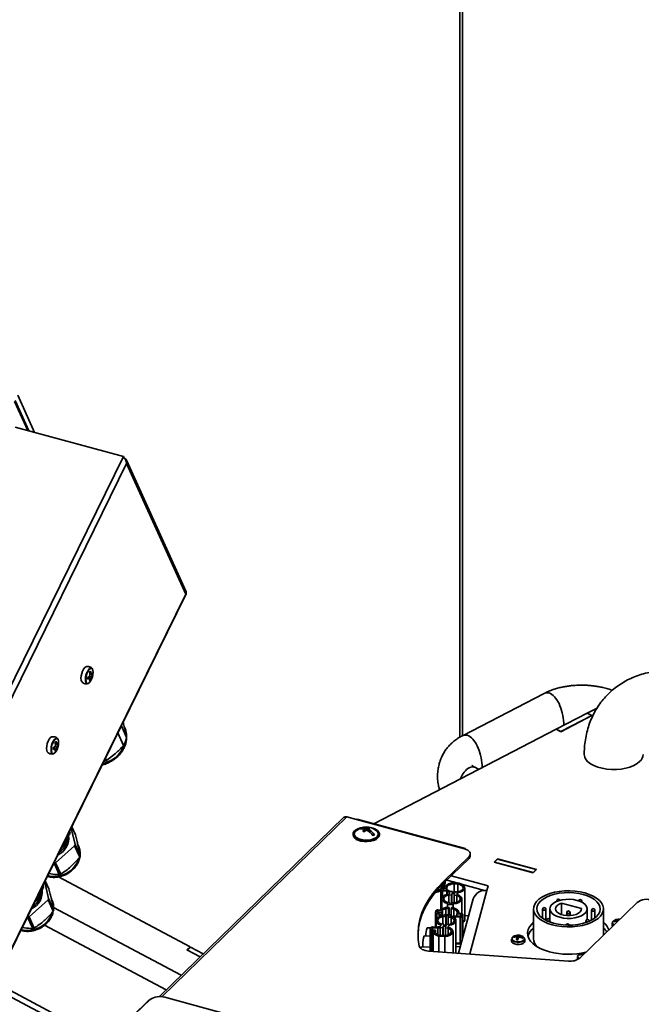
# Model space of a CAD drawing. Units: millimetres. Extents: x 100 to 25096, y 0 to 8300.
# Drawn here: x 21985 to 22269, y 5571 to 6021 of the extents above; entities that cross this region are included whole.
import ezdxf

# ---------------------------------------------------------------- set-up
doc = ezdxf.new("R2010")
doc.units = ezdxf.units.MM
doc.header["$LTSCALE"] = 20
doc.layers.add('KONTUR', color=7, linetype='Continuous', lineweight=35)

msp = doc.modelspace()

# ---------------------------------------------------------------- linework, layer by layer
at = {"layer": 'KONTUR', "color": 7, "linetype": 'Continuous', "lineweight": 35}
for p, q in [((22185.91, 6337.62), (22185.91, 5692.78)), ((22187, 6336.69), (22187, 5693.38)), ((21988.24, 5832.98), (21982.21, 5846.27)), ((21982.41, 5846.68), (21988.68, 5832.86)), ((21983.63, 5849.15), (21991.34, 5832.14)), ((22031.95, 5821.1), (21982.52, 5834.54)), ((21949.1, 5652.37), (22031.95, 5821.1)), ((22060.65, 5759.27), (22033.34, 5819.5)), ((21952.22, 5652.51), (22033.42, 5817.87)), ((22033.42, 5817.87), (22060.46, 5758.23)), ((21979.05, 5591.98), (22060.73, 5758.3)), ((22060.46, 5758.23), (21979.26, 5592.87)), ((22016.61, 5719.69), (22015.86, 5720.23)), ((22017.31, 5720.38), (22016.34, 5720.7)), ((22017.31, 5721.66), (22016.6, 5721.61)), ((22017.9, 5721.46), (22017.32, 5721.64)), ((22016.97, 5718.84), (22016.58, 5718.99)), ((22224.38, 5712.78), (22187.03, 5693.41)), ((22248.61, 5706.07), (22244.13, 5703.75)), ((22229.97, 5696.4), (22244.06, 5703.71)), ((22246.26, 5702.66), (22232.03, 5695.28)), ((22232.1, 5695.31), (22246.19, 5702.62)), ((22246.19, 5702.62), (22244.06, 5703.71)), ((22244.13, 5703.75), (22246.26, 5702.66)), ((22244.13, 5703.67), (22244.13, 5703.75)), ((22033.42, 5692.68), (22031.06, 5697.89)), ((22032.06, 5689.02), (22029.49, 5694.69)), ((22033.42, 5692.68), (22032.56, 5696.66)), ((22229.9, 5696.37), (22146.57, 5653.17)), ((22232.03, 5695.28), (22229.9, 5696.37)), ((22232.1, 5695.31), (22229.97, 5696.4)), ((22229.97, 5696.33), (22229.97, 5696.4)), ((22000.85, 5687.6), (22000.09, 5688.13)), ((22001.54, 5688.28), (22000.58, 5688.6)), ((22001.54, 5689.56), (22000.84, 5689.51)), ((22002.14, 5689.36), (22001.56, 5689.54)), ((22001.21, 5686.74), (22000.82, 5686.89)), ((22024.3, 5682.13), (22028.32, 5685.28)), ((22024.3, 5682.13), (22023.83, 5683.17)), ((22194.56, 5678.05), (22192.96, 5678.86)), ((22134.22, 5656.32), (22049.59, 5574.07)), ((22138.64, 5655.12), (22134.22, 5656.32)), ((22132.69, 5656.02), (22048.42, 5574.12)), ((22187.97, 5641.65), (22138.64, 5655.12)), ((22188.29, 5641.78), (22138.96, 5655.25)), ((22006.16, 5647.18), (22007.33, 5648.22)), ((22007.33, 5648.22), (22007.01, 5648.92)), ((22007.56, 5648.82), (22007.27, 5649.45)), ((22007.56, 5648.82), (22007.37, 5649.64)), ((22008.14, 5651.22), (22009.89, 5643.68)), ((22010.03, 5648.07), (22008.38, 5651.7)), ((22137.05, 5648.52), (22137.05, 5648.09)), ((22139.84, 5650.76), (22139.84, 5650.95)), ((22142.34, 5649.59), (22142.34, 5650.59)), ((22142.97, 5650.14), (22142.97, 5650.99)), ((22143.75, 5649.93), (22143.75, 5650.67)), ((22143.9, 5650.75), (22143.9, 5651.37)), ((22145.88, 5648.11), (22146.51, 5647.85)), ((22149.05, 5648.09), (22149.05, 5648.52)), ((22009.66, 5643.07), (22000.97, 5635.34)), ((22012.03, 5637.86), (22009.66, 5643.07)), ((22012.25, 5638.46), (22009.89, 5643.68)), ((22190.63, 5638.52), (22190.63, 5639.38)), ((22000.28, 5635.14), (22000.25, 5635.14)), ((22002.65, 5629.92), (22000.28, 5635.14)), ((22003.33, 5630.13), (22000.97, 5635.34)), ((22190.05, 5638.17), (22178.34, 5626.8)), ((22178.34, 5625.94), (22190.05, 5637.32)), ((22190.05, 5637.32), (22190.05, 5638.17)), ((22201.54, 5635.63), (22203.04, 5637.08)), ((22219.39, 5630.76), (22201.54, 5635.63)), ((22203.08, 5637.01), (22201.68, 5635.65)), ((22201.68, 5635.65), (22201.68, 5635.59)), ((22219.35, 5630.83), (22201.68, 5635.65)), ((22203.04, 5637.08), (22220.89, 5632.21)), ((22203.04, 5636.97), (22203.04, 5637.08)), ((22220.76, 5632.19), (22203.08, 5637.01)), ((22181.89, 5629.39), (22198.8, 5624.78)), ((22220.76, 5632.19), (22219.35, 5630.83)), ((22219.35, 5630.77), (22219.35, 5630.83)), ((22220.89, 5632.21), (22219.39, 5630.76)), ((22220.76, 5632.08), (22220.76, 5632.19)), ((21995.43, 5624.13), (21995.15, 5624.76)), ((21995.43, 5624.13), (21995.24, 5624.95)), ((21996.02, 5626.52), (21997.76, 5618.99)), ((21997.9, 5623.37), (21996.26, 5627.01)), ((22062.45, 5596.84), (22002.27, 5628.83)), ((22178.34, 5625.94), (22178.34, 5626.8)), ((22178.54, 5625.78), (22178.53, 5626.12)), ((22179.15, 5626.37), (22179.14, 5626.71)), ((22179.83, 5627.38), (22185.08, 5625.95)), ((22182.84, 5626.11), (22185.48, 5625.92)), ((22184.91, 5625.6), (22183.21, 5625.72)), ((22183.21, 5621.46), (22183.21, 5625.72)), ((22184.91, 5625.6), (22184.91, 5622.01)), ((22186.62, 5625.53), (22197.17, 5622.65)), ((22198.8, 5624.78), (22198.23, 5622.65)), ((21994.03, 5622.49), (21995.21, 5623.53)), ((21995.21, 5623.53), (21994.89, 5624.23)), ((22177.17, 5622.95), (22177.41, 5623.82)), ((22177.17, 5622.9), (22177.17, 5613.92)), ((22179.89, 5622.34), (22177.85, 5622.49)), ((22177.85, 5622.49), (22177.85, 5619.49)), ((22178.2, 5623.77), (22177.97, 5622.9)), ((22180.45, 5622.72), (22177.97, 5622.9)), ((22179.82, 5623.65), (22178.2, 5623.77)), ((22178.2, 5623.77), (22178.2, 5622.88)), ((22178.31, 5624.17), (22178.76, 5624.14)), ((22179.82, 5623.65), (22179.82, 5622.76)), ((22179.89, 5620.84), (22179.89, 5622.34)), ((22180.07, 5620.89), (22180.07, 5622.29)), ((22182.07, 5620.52), (22180.81, 5620.61)), ((22180.81, 5617.23), (22180.81, 5620.61)), ((22181.25, 5621.78), (22181.06, 5621.09)), ((22181.26, 5622.27), (22182.52, 5622.18)), ((22182.25, 5621.19), (22182.07, 5620.52)), ((22182.07, 5616.47), (22182.07, 5620.52)), ((22183.44, 5621.1), (22182.25, 5621.19)), ((22182.25, 5616.7), (22182.25, 5621.19)), ((22182.52, 5622.18), (22182.34, 5621.52)), ((22182.34, 5621.52), (22183.53, 5621.43)), ((22182.52, 5622.18), (22182.52, 5621.51)), ((22183.26, 5620.44), (22183.44, 5621.1)), ((22184.52, 5620.35), (22183.26, 5620.44)), ((22183.26, 5620.44), (22183.26, 5617.06)), ((22183.53, 5621.43), (22183.71, 5622.1)), ((22183.71, 5622.1), (22184.96, 5622.01)), ((22184.52, 5620.35), (22184.52, 5617.3)), ((22184.53, 5620.84), (22184.71, 5621.53)), ((22184.71, 5621.53), (22184.71, 5620.78)), ((22188.11, 5609.23), (22188.11, 5623.8)), ((22198.23, 5622.65), (22190.38, 5593.61)), ((21997.54, 5618.38), (21988.84, 5610.65)), ((21999.9, 5613.17), (21997.54, 5618.38)), ((22000.13, 5613.77), (21997.76, 5618.99)), ((22177.67, 5618.82), (22177.67, 5614.23)), ((22179.91, 5617.3), (22181.17, 5617.21)), ((22180.37, 5616.68), (22180.26, 5616.26)), ((22182.74, 5616.08), (22180.26, 5616.26)), ((22180.26, 5616.26), (22180.26, 5614.97)), ((22181.17, 5617.21), (22180.99, 5616.54)), ((22180.99, 5616.54), (22182.18, 5616.46)), ((22181.17, 5617.21), (22181.17, 5616.53)), ((22182.18, 5616.46), (22182.36, 5617.12)), ((22182.36, 5617.12), (22183.62, 5617.03)), ((22182.74, 5616.08), (22182.85, 5616.5)), ((22182.74, 5614.8), (22182.74, 5616.08)), ((22182.85, 5616.5), (22182.85, 5614.67)), ((22191.95, 5618.77), (22185.25, 5593.98)), ((22186.77, 5612.12), (22186.77, 5618.82)), ((22230.19, 5617.96), (22230.19, 5617.65)), ((22232.34, 5616.86), (22241.52, 5614.35)), ((22232.34, 5616.86), (22232.34, 5611.62)), ((22240.7, 5591.71), (22266.92, 5617.19)), ((22241.66, 5617.27), (22241.66, 5617.76)), ((22058.43, 5583.85), (22000.02, 5614.9)), ((22174.71, 5612.56), (22174.95, 5613.43)), ((22174.71, 5612.51), (22174.71, 5605.87)), ((22176.44, 5612.02), (22175.39, 5612.1)), ((22175.39, 5612.1), (22175.39, 5609.86)), ((22175.74, 5613.37), (22175.51, 5612.51)), ((22175.51, 5612.51), (22177.49, 5612.36)), ((22177.72, 5613.23), (22175.74, 5613.37)), ((22175.74, 5613.37), (22175.74, 5612.49)), ((22175.85, 5613.78), (22176.9, 5613.71)), ((22176.44, 5612.02), (22176.44, 5610.6)), ((22177.49, 5612.36), (22177.36, 5611.89)), ((22177.49, 5612.36), (22177.49, 5611.73)), ((22177.85, 5613.71), (22177.72, 5613.23)), ((22177.72, 5611.52), (22177.72, 5613.23)), ((22177.85, 5613.71), (22177.85, 5611.42)), ((22178.89, 5611.2), (22179.01, 5611.62)), ((22181.48, 5611.44), (22179.01, 5611.62)), ((22179.56, 5611.24), (22179.38, 5610.58)), ((22180.73, 5614.26), (22179.47, 5614.35)), ((22179.47, 5614.35), (22179.47, 5611.58)), ((22180.75, 5611.15), (22179.56, 5611.24)), ((22179.56, 5606.76), (22179.56, 5611.24)), ((22180.24, 5614.88), (22180.26, 5614.97)), ((22180.26, 5614.97), (22180.9, 5614.93)), ((22180.9, 5614.93), (22180.73, 5614.26)), ((22180.73, 5614.26), (22180.73, 5611.49)), ((22180.9, 5614.93), (22180.9, 5611.48)), ((22181.48, 5611.44), (22181.37, 5611.02)), ((22181.48, 5611.44), (22181.48, 5610.99)), ((22181.91, 5614.18), (22182.09, 5614.84)), ((22183.17, 5614.09), (22181.91, 5614.18)), ((22181.91, 5610.87), (22181.91, 5614.18)), ((22182.09, 5614.84), (22182.74, 5614.8)), ((22182.74, 5614.8), (22182.71, 5614.71)), ((22183.17, 5614.09), (22183.17, 5611.04)), ((22186.41, 5611.75), (22184.39, 5611.9)), ((22184.39, 5611.01), (22184.39, 5611.9)), ((22185.41, 5612.39), (22185.41, 5612.36)), ((22185.42, 5612.33), (22185.42, 5612.56)), ((22185.67, 5612.22), (22186.52, 5612.16)), ((22186.17, 5610.88), (22186.41, 5611.75)), ((22187.2, 5611.69), (22186.97, 5610.83)), ((22187.2, 5601.18), (22187.2, 5611.69)), ((22187.21, 5601.21), (22187.21, 5611.75)), ((22219.52, 5614.24), (22219.52, 5600.52)), ((22223.67, 5614.06), (22223.67, 5609.94)), ((22225.14, 5613.96), (22225.17, 5614.06)), ((22225.17, 5609.01), (22225.17, 5614.06)), ((22227.02, 5614.24), (22227.02, 5608.19)), ((22234.77, 5612.52), (22234.77, 5611.17)), ((22236.27, 5611.17), (22236.27, 5612.52)), ((22241.52, 5614.35), (22241.52, 5614.13)), ((22244.02, 5609.38), (22244.02, 5614.24)), ((22246.07, 5613.62), (22246.07, 5609.12)), ((22247.57, 5610.09), (22247.57, 5613.62)), ((22251.52, 5602.23), (22251.52, 5614.24)), ((21988.16, 5610.45), (21988.13, 5610.45)), ((21990.52, 5605.23), (21988.16, 5610.45)), ((21991.21, 5605.44), (21988.84, 5610.65)), ((22051.56, 5577.17), (21995.89, 5606.75)), ((22174.98, 5608.88), (22174.98, 5605.85)), ((22177.03, 5606.17), (22177.22, 5606.86)), ((22177.23, 5607.35), (22178.49, 5607.26)), ((22179.38, 5610.58), (22178.12, 5610.67)), ((22178.12, 5607.29), (22178.12, 5610.67)), ((22178.49, 5607.26), (22178.31, 5606.6)), ((22178.49, 5607.26), (22178.49, 5606.58)), ((22179.38, 5606.52), (22179.38, 5610.58)), ((22179.5, 5606.51), (22179.67, 5607.18)), ((22179.67, 5607.18), (22180.93, 5607.09)), ((22180.57, 5610.49), (22180.75, 5611.15)), ((22181.83, 5610.4), (22180.57, 5610.49)), ((22180.57, 5610.49), (22180.57, 5607.11)), ((22181.83, 5610.4), (22181.83, 5607.35)), ((22182.18, 5610.78), (22182.28, 5610.77)), ((22183.3, 5611.09), (22186.17, 5610.88)), ((22183.43, 5610.62), (22183.43, 5610.08)), ((22186.06, 5610.48), (22183.64, 5610.65)), ((22183.64, 5610.65), (22183.64, 5609.88)), ((22184.08, 5594.3), (22184.08, 5608.88)), ((22186.06, 5610.48), (22186.06, 5598.48)), ((22186.97, 5610.83), (22186.97, 5600.31)), ((22189.86, 5611.04), (22188.11, 5611.16)), ((22225.51, 5609.01), (22225.51, 5608.84)), ((22227.01, 5608.19), (22227.01, 5609.01)), ((22243.48, 5608.66), (22243.48, 5608)), ((22244.96, 5608.57), (22244.98, 5608.66)), ((22244.98, 5608.58), (22244.98, 5608.66)), ((22255.5, 5607.7), (22255.5, 5606.73)), ((22256.36, 5608.3), (22256.34, 5608.57)), ((22258.15, 5608.67), (22258.15, 5608.7)), ((22258.21, 5608.73), (22258.18, 5609.05)), ((22258.39, 5608.9), (22258.34, 5609.49)), ((22036.19, 5547.17), (21930.72, 5603.23)), ((22172.47, 5605.54), (22170.88, 5605.6)), ((22172.25, 5604.74), (22172.49, 5605.61)), ((22172.25, 5604.69), (22172.25, 5594.91)), ((22173.39, 5604.25), (22172.93, 5604.28)), ((22172.93, 5604.28), (22172.93, 5594.86)), ((22173.28, 5605.55), (22173.05, 5604.69)), ((22173.05, 5604.69), (22174.67, 5604.57)), ((22173.28, 5605.55), (22175.76, 5605.38)), ((22173.28, 5605.55), (22173.28, 5604.67)), ((22175.42, 5605.82), (22173.39, 5605.96)), ((22173.39, 5604.25), (22173.39, 5594.83)), ((22173.63, 5603.9), (22173.63, 5594.81)), ((22174.67, 5603.23), (22174.67, 5604.57)), ((22175.76, 5602.43), (22175.76, 5605.38)), ((22178.04, 5605.6), (22176.78, 5605.69)), ((22176.78, 5602.11), (22176.78, 5605.69)), ((22178.22, 5606.27), (22178.04, 5605.6)), ((22178.04, 5602.01), (22178.04, 5605.6)), ((22179.41, 5606.18), (22178.22, 5606.27)), ((22178.22, 5602), (22178.22, 5606.27)), ((22178.31, 5606.6), (22179.5, 5606.51)), ((22179.23, 5605.52), (22179.41, 5606.18)), ((22180.49, 5605.43), (22179.23, 5605.52)), ((22179.23, 5605.52), (22179.23, 5602.05)), ((22180.49, 5605.43), (22180.49, 5602.38)), ((22180.68, 5606.61), (22180.5, 5605.92)), ((22180.68, 5606.61), (22180.68, 5605.86)), ((22182.73, 5594.16), (22182.73, 5603.9)), ((22187.47, 5602.17), (22187.21, 5602.19)), ((22212.82, 5601.38), (22212.76, 5602.21)), ((21928.05, 5601.86), (22036.19, 5544.39)), ((22172.25, 5601.81), (22169.53, 5601.92)), ((22176.26, 5601.78), (22176.26, 5594.62)), ((22178.91, 5601.59), (22176.26, 5601.78)), ((22176.83, 5602.1), (22178.53, 5601.98)), ((22178.91, 5594.43), (22178.91, 5601.59)), ((22184.08, 5598.62), (22186.06, 5598.48)), ((22186.36, 5598.09), (22184.08, 5598.25)), ((22209.54, 5600.43), (22209.54, 5599.46)), ((22210.49, 5601.25), (22210.48, 5601.48)), ((22212.33, 5599.96), (22212.13, 5601.47)), ((22212.4, 5600.23), (22212.29, 5601.81)), ((22212.31, 5600.11), (22212.37, 5600.1)), ((22212.91, 5601.36), (22212.95, 5601.73)), ((22215.54, 5599.46), (22215.54, 5600.43)), ((22062.45, 5596.84), (22061.05, 5595.48)), ((22061.05, 5595.48), (22067.09, 5592.27)), ((22061.24, 5595.38), (22062.64, 5596.74)), ((22061.24, 5595.38), (22067.09, 5592.27)), ((22062.33, 5596.44), (22062.45, 5596.84)), ((22062.64, 5596.74), (22068.5, 5593.63)), ((22172.25, 5596.78), (22168.19, 5596.94)), ((22171.54, 5594.96), (22235.6, 5590.37)), ((22186.02, 5596.83), (22184.08, 5596.97)), ((22240.63, 5593.18), (22240.61, 5593.39)), ((22242.17, 5593.14), (22242.15, 5593.29)), ((22242.39, 5593.35), (22242.38, 5593.62)), ((22243.04, 5593.98), (22243.03, 5594)), ((22239.58, 5592.23), (22239.58, 5591.26)), ((22239.58, 5591.26), (22239.63, 5591)), ((22036.45, 5565.5), (22043.24, 5572.1)), ((22044.18, 5572.76), (22037.39, 5566.16)), ((22043.45, 5572.04), (22043.24, 5572.1)), ((22471.68, 5458.99), (22050.94, 5573.83))]:
    msp.add_line(p, q, dxfattribs=at)
at = {"layer": 'KONTUR', "color": 7, "linetype": 'Continuous', "lineweight": 35, "flags": 128}
for points in [[(22014.94, 5724.99), (22014.86, 5724.96), (22014.32, 5724.59), (22013.78, 5723.91), (22013.3, 5722.98), (22012.91, 5721.9), (22012.66, 5720.77), (22012.58, 5719.7), (22012.66, 5718.79), (22012.91, 5718.14), (22013.04, 5717.98)], [(22017.39, 5724.29), (22016.96, 5724.26), (22016.44, 5723.91), (22015.92, 5723.25), (22015.45, 5722.35), (22015.08, 5721.31), (22014.84, 5720.21), (22014.76, 5719.18)], [(22015.57, 5717.33), (22015.92, 5717.37), (22016.44, 5717.73), (22016.96, 5718.39), (22017.43, 5719.28), (22017.8, 5720.33), (22018.04, 5721.42), (22018.12, 5722.46), (22018.04, 5723.33), (22017.8, 5723.96), (22017.43, 5724.28), (22017.39, 5724.29)], [(22016.46, 5724.11), (22016.89, 5724.38), (22017.37, 5724.4), (22017.76, 5724.07), (22017.92, 5723.72)], [(22014.77, 5718.05), (22014.72, 5718.25), (22014.63, 5719.15)], [(22014.76, 5719.18), (22014.84, 5718.3), (22015.08, 5717.68), (22015.45, 5717.36), (22015.57, 5717.33)], [(22016.25, 5717.57), (22015.82, 5717.3), (22015.34, 5717.28), (22014.96, 5717.61), (22014.77, 5718.05)], [(21999.18, 5692.89), (21999.09, 5692.86), (21998.56, 5692.49), (21998.02, 5691.81), (21997.53, 5690.88), (21997.15, 5689.8), (21996.9, 5688.67), (21996.82, 5687.6), (21996.9, 5686.69), (21997.15, 5686.04), (21997.28, 5685.88)], [(22000.7, 5692.01), (22001.13, 5692.28), (22001.61, 5692.3), (22001.99, 5691.97), (22002.16, 5691.62)], [(22001.63, 5692.19), (22001.2, 5692.16), (22000.68, 5691.81), (22000.16, 5691.15), (21999.69, 5690.25), (21999.32, 5689.21), (21999.08, 5688.11), (21999, 5687.08)], [(21999.81, 5685.23), (22000.16, 5685.28), (22000.68, 5685.63), (22001.2, 5686.29), (22001.66, 5687.19), (22002.04, 5688.23), (22002.28, 5689.32), (22002.36, 5690.36), (22002.28, 5691.23), (22002.04, 5691.86), (22001.66, 5692.18), (22001.63, 5692.19)], [(21999.01, 5685.95), (21998.95, 5686.16), (21998.87, 5687.05)], [(21999, 5687.08), (21999.08, 5686.2), (21999.32, 5685.58), (21999.69, 5685.26), (21999.81, 5685.23)], [(22000.49, 5685.47), (22000.06, 5685.2), (21999.58, 5685.18), (21999.2, 5685.51), (21999.01, 5685.95)], [(22242.74, 5684.89), (22242.74, 5684.83), (22242.95, 5683.69), (22243.51, 5682.58), (22244.42, 5681.54), (22245.65, 5680.59), (22247.17, 5679.75), (22248.93, 5679.06), (22250.9, 5678.52), (22253, 5678.16), (22255.2, 5677.98), (22257.42, 5677.99), (22259.61, 5678.19), (22261.7, 5678.57), (22263.65, 5679.12), (22265.39, 5679.83), (22266.88, 5680.68), (22268.08, 5681.64)], [(22138.64, 5655.12), (22138.86, 5655.25), (22138.96, 5655.25)], [(22141.12, 5651.44), (22140.39, 5651.29), (22139.13, 5650.86), (22138.13, 5650.28), (22137.43, 5649.6), (22137.08, 5648.85), (22137.11, 5648.07), (22137.51, 5647.32), (22138.26, 5646.65), (22139.31, 5646.1)], [(22138.36, 5650), (22138, 5649.65), (22137.61, 5648.94), (22137.58, 5648.2), (22137.93, 5647.48), (22138.62, 5646.83), (22139.62, 5646.3)], [(22139.31, 5646.1), (22140.59, 5645.7), (22142.03, 5645.47), (22143.53, 5645.44), (22145.01, 5645.59), (22146.35, 5645.94), (22147.5, 5646.44), (22148.36, 5647.08), (22148.88, 5647.8), (22149.04, 5648.57), (22148.83, 5649.34), (22148.25, 5650.05), (22147.34, 5650.67), (22146.16, 5651.16), (22144.97, 5651.44)], [(22139.31, 5645.67), (22140.59, 5645.27), (22142.03, 5645.04), (22143.53, 5645.01), (22145.01, 5645.17), (22146.35, 5645.51), (22147.5, 5646.01), (22148.36, 5646.65), (22148.88, 5647.37), (22149.05, 5648.09)], [(22139.62, 5646.3), (22140.85, 5645.92), (22142.23, 5645.71), (22143.67, 5645.7), (22145.06, 5645.88), (22146.31, 5646.24), (22147.35, 5646.75), (22148.09, 5647.38), (22148.48, 5648.1), (22148.51, 5648.83), (22148.16, 5649.55), (22147.73, 5650)], [(22188.5, 5641.49), (22188.49, 5641.52), (22188.37, 5641.74), (22188.19, 5641.78), (22187.97, 5641.65)], [(22190.05, 5638.17), (22190.42, 5638.64), (22190.61, 5639.13), (22190.6, 5639.64), (22190.41, 5640.13), (22190.03, 5640.6), (22189.48, 5641.02), (22188.79, 5641.37), (22187.97, 5641.65)], [(22166.7, 5602.25), (22166.71, 5602.48), (22166.96, 5605.53), (22167.56, 5608.57), (22168.51, 5611.58), (22169.81, 5614.57), (22171.45, 5617.5), (22173.42, 5620.38), (22175.72, 5623.2), (22178.34, 5625.94)], [(22178.34, 5626.8), (22175.72, 5624.05), (22173.42, 5621.24), (22171.45, 5618.36), (22169.81, 5615.42), (22168.51, 5612.44), (22167.56, 5609.43), (22166.96, 5606.39), (22166.71, 5603.34), (22166.81, 5600.28), (22167.26, 5597.24)], [(22177.47, 5623.94), (22177.85, 5624.77), (22178, 5625.6)], [(22178.25, 5624.18), (22178.37, 5624.54), (22178.54, 5625.78)], [(22178.55, 5624.16), (22178.98, 5625.14), (22179.15, 5626.37)], [(22179.82, 5623.65), (22179.84, 5624.02), (22179.99, 5624.39), (22180.28, 5624.73), (22180.69, 5625.04), (22181.21, 5625.3), (22181.82, 5625.51), (22182.5, 5625.65), (22183.21, 5625.72)], [(22185.48, 5625.92), (22186.63, 5625.52), (22187.5, 5624.97), (22188, 5624.3), (22188.09, 5623.59), (22187.76, 5622.89), (22187.03, 5622.28), (22185.99, 5621.81), (22184.71, 5621.53)], [(22184.91, 5625.6), (22185.88, 5625.31), (22186.65, 5624.89), (22187.14, 5624.38), (22187.31, 5623.81), (22187.15, 5623.24), (22186.68, 5622.72), (22185.92, 5622.3), (22184.96, 5622.01)], [(22177.17, 5622.95), (22177.17, 5622.87), (22177.19, 5622.79), (22177.25, 5622.72), (22177.33, 5622.65), (22177.43, 5622.59), (22177.56, 5622.54), (22177.7, 5622.51), (22177.85, 5622.49)], [(22180.37, 5616.68), (22179.2, 5617.07), (22178.31, 5617.62), (22177.78, 5618.29), (22177.68, 5619.01), (22178, 5619.71), (22178.73, 5620.33), (22179.78, 5620.8), (22181.06, 5621.09)], [(22179.91, 5617.3), (22179.23, 5617.66), (22178.74, 5618.1), (22178.49, 5618.58), (22178.5, 5619.09), (22178.76, 5619.58), (22179.26, 5620.01), (22179.96, 5620.37), (22180.81, 5620.61)], [(22184.53, 5620.84), (22185.61, 5620.38), (22186.37, 5619.78), (22186.74, 5619.09), (22186.68, 5618.37), (22186.2, 5617.69), (22185.34, 5617.12), (22184.19, 5616.71), (22182.85, 5616.5)], [(22184.52, 5620.35), (22185.21, 5619.99), (22185.69, 5619.55), (22185.94, 5619.06), (22185.93, 5618.56), (22185.67, 5618.07), (22185.17, 5617.64), (22184.47, 5617.28), (22183.62, 5617.03)], [(22228.03, 5606.96), (22230.22, 5606.46), (22232.53, 5606.14), (22234.91, 5606), (22237.3, 5606.05), (22239.65, 5606.28), (22241.9, 5606.68), (22244.02, 5607.26), (22245.95, 5607.99), (22247.64, 5608.86), (22249.06, 5609.85), (22250.18, 5610.93), (22250.97, 5612.1), (22251.42, 5613.31), (22251.51, 5614.54), (22251.25, 5615.76), (22250.63, 5616.95), (22249.68, 5618.08), (22248.41, 5619.12), (22246.85, 5620.06), (22245.04, 5620.86), (22243.01, 5621.52), (22240.82, 5622.01), (22238.51, 5622.33), (22236.14, 5622.47), (22233.75, 5622.43), (22231.4, 5622.2), (22229.14, 5621.8), (22227.03, 5621.22), (22225.1, 5620.49), (22223.41, 5619.62), (22221.98, 5618.63), (22220.86, 5617.54), (22220.07, 5616.38), (22219.63, 5615.17), (22219.53, 5613.94), (22219.8, 5612.72), (22220.41, 5611.53), (22221.37, 5610.4), (22222.64, 5609.35), (22224.2, 5608.42), (22226.01, 5607.61), (22228.03, 5606.96)], [(22228.73, 5607.64), (22230.82, 5607.17), (22233.02, 5606.88), (22235.29, 5606.77), (22237.56, 5606.84), (22239.78, 5607.1), (22241.9, 5607.53), (22243.86, 5608.13), (22245.61, 5608.87), (22247.11, 5609.75), (22248.33, 5610.74), (22249.24, 5611.82), (22249.81, 5612.95), (22250.02, 5614.12), (22249.88, 5615.29), (22249.38, 5616.43), (22248.55, 5617.52), (22247.39, 5618.53), (22245.94, 5619.43), (22244.23, 5620.21), (22242.31, 5620.84), (22240.22, 5621.3), (22238.02, 5621.6), (22235.76, 5621.71), (22233.49, 5621.63), (22231.26, 5621.38), (22229.15, 5620.95), (22227.19, 5620.35), (22225.44, 5619.6), (22223.93, 5618.73), (22222.71, 5617.74), (22221.81, 5616.66), (22221.24, 5615.53), (22221.02, 5614.36), (22221.17, 5613.19), (22221.66, 5612.05), (22222.5, 5610.96), (22223.66, 5609.95), (22225.11, 5609.04), (22226.81, 5608.27), (22228.73, 5607.64)], [(22231.54, 5610.37), (22233.19, 5610.03), (22234.94, 5609.87), (22236.72, 5609.9), (22238.44, 5610.13), (22240.04, 5610.53), (22241.44, 5611.09), (22242.58, 5611.8), (22243.41, 5612.6), (22243.9, 5613.48), (22244.02, 5614.4), (22243.77, 5615.3), (22243.16, 5616.16), (22242.21, 5616.94), (22240.98, 5617.6), (22239.5, 5618.11), (22237.85, 5618.45), (22236.1, 5618.61), (22234.33, 5618.57), (22232.6, 5618.35), (22231.01, 5617.95), (22229.61, 5617.38), (22228.47, 5616.68), (22227.64, 5615.87), (22227.15, 5614.99), (22227.03, 5614.08), (22227.28, 5613.17), (22227.89, 5612.31), (22228.83, 5611.54), (22230.07, 5610.88), (22231.54, 5610.37)], [(22232.34, 5616.86), (22231.19, 5616.38), (22230.31, 5615.77), (22229.74, 5615.07), (22229.52, 5614.32), (22229.67, 5613.56), (22230.17, 5612.85), (22230.99, 5612.22), (22232.08, 5611.71), (22233.39, 5611.35), (22234.82, 5611.17), (22236.29, 5611.17), (22237.72, 5611.36), (22239.02, 5611.73), (22240.1, 5612.24), (22240.91, 5612.88), (22241.39, 5613.59), (22241.52, 5614.35)], [(22175.39, 5612.1), (22175.24, 5612.12), (22175.1, 5612.15), (22174.97, 5612.2), (22174.87, 5612.26), (22174.79, 5612.33), (22174.73, 5612.4), (22174.71, 5612.48), (22174.71, 5612.56)], [(22178.89, 5611.2), (22177.55, 5610.99), (22176.4, 5610.58), (22175.55, 5610.01), (22175.07, 5609.33), (22175.01, 5608.61), (22175.37, 5607.92), (22176.13, 5607.31), (22177.22, 5606.86)], [(22182.71, 5614.71), (22183.33, 5614.54), (22183.89, 5614.32), (22184.37, 5614.06), (22184.78, 5613.77), (22185.09, 5613.44), (22185.3, 5613.1), (22185.41, 5612.75), (22185.41, 5612.39)], [(22184.39, 5611.9), (22184.55, 5612.19), (22184.62, 5612.49), (22184.59, 5612.8), (22184.48, 5613.09), (22184.27, 5613.38), (22183.98, 5613.65), (22183.61, 5613.88), (22183.17, 5614.09)], [(22185.41, 5612.39), (22185.41, 5612.36), (22185.42, 5612.33), (22185.44, 5612.3), (22185.47, 5612.28), (22185.51, 5612.26), (22185.56, 5612.24), (22185.61, 5612.23), (22185.67, 5612.22)], [(22186.52, 5612.16), (22186.67, 5612.14), (22186.81, 5612.11), (22186.94, 5612.06), (22187.05, 5612), (22187.13, 5611.93), (22187.18, 5611.85), (22187.21, 5611.78), (22187.2, 5611.69)], [(22223.67, 5614.06), (22223.67, 5614.01), (22223.77, 5613.87), (22223.96, 5613.76), (22224.22, 5613.69), (22224.51, 5613.68), (22224.79, 5613.73), (22225.01, 5613.83), (22225.14, 5613.96)], [(22235.17, 5612.18), (22235.45, 5612.14), (22235.74, 5612.16), (22236, 5612.23), (22236.19, 5612.34), (22236.27, 5612.49), (22236.27, 5612.52)], [(22246.07, 5613.62), (22246.09, 5613.55), (22246.2, 5613.41), (22246.4, 5613.3), (22246.67, 5613.24), (22246.96, 5613.24), (22247.23, 5613.3), (22247.44, 5613.4), (22247.56, 5613.54), (22247.57, 5613.62)], [(22177.23, 5607.35), (22176.54, 5607.71), (22176.05, 5608.15), (22175.81, 5608.64), (22175.81, 5609.14), (22176.07, 5609.63), (22176.57, 5610.06), (22177.27, 5610.42), (22178.12, 5610.67)], [(22180.68, 5606.61), (22181.96, 5606.9), (22183.02, 5607.37), (22183.74, 5607.99), (22184.06, 5608.69), (22183.96, 5609.41), (22183.44, 5610.07), (22182.55, 5610.63), (22181.37, 5611.02)], [(22181.83, 5610.4), (22182.52, 5610.04), (22183, 5609.6), (22183.25, 5609.11), (22183.24, 5608.61), (22182.98, 5608.12), (22182.48, 5607.69), (22181.79, 5607.33), (22180.93, 5607.09)], [(22219.52, 5608.08), (22218.7, 5607.31), (22217.73, 5606.06), (22217.1, 5604.76), (22216.83, 5603.42), (22216.93, 5602.08), (22217.38, 5600.75), (22218.19, 5599.48), (22219.34, 5598.27), (22220.8, 5597.16), (22222.55, 5596.16), (22224.55, 5595.3), (22226.77, 5594.59)], [(22225.51, 5609.01), (22225.53, 5608.92), (22225.66, 5608.78), (22225.87, 5608.68), (22226.15, 5608.63), (22226.44, 5608.64), (22226.71, 5608.7), (22226.9, 5608.81), (22227, 5608.95), (22227.01, 5609.01)], [(22243.48, 5608.66), (22243.48, 5608.63), (22243.56, 5608.48), (22243.74, 5608.36), (22244, 5608.29), (22244.24, 5608.27)], [(22255.5, 5606.73), (22255.53, 5606.55), (22255.66, 5606.24)], [(22256.24, 5608.83), (22256.07, 5608.71), (22255.67, 5608.23), (22255.62, 5607.71), (22255.91, 5607.22), (22256.33, 5606.9)], [(22258.18, 5609.05), (22258.2, 5609.15), (22258.22, 5609.24), (22258.24, 5609.32), (22258.26, 5609.38), (22258.28, 5609.43), (22258.3, 5609.46), (22258.32, 5609.48), (22258.34, 5609.49)], [(22172.93, 5604.28), (22172.78, 5604.3), (22172.64, 5604.33), (22172.51, 5604.38), (22172.41, 5604.44), (22172.32, 5604.51), (22172.27, 5604.58), (22172.25, 5604.66), (22172.25, 5604.74)], [(22173.39, 5604.25), (22173.44, 5604.24), (22173.5, 5604.23), (22173.54, 5604.21), (22173.58, 5604.19), (22173.61, 5604.17), (22173.63, 5604.14), (22173.65, 5604.11), (22173.65, 5604.08)], [(22176.26, 5601.78), (22175.66, 5601.95), (22175.12, 5602.17), (22174.65, 5602.43), (22174.26, 5602.72), (22173.96, 5603.04), (22173.75, 5603.38), (22173.65, 5603.73), (22173.65, 5604.08)], [(22176.83, 5602.1), (22176.18, 5602.27), (22175.61, 5602.5), (22175.13, 5602.78), (22174.77, 5603.11), (22174.53, 5603.46), (22174.44, 5603.83), (22174.48, 5604.21), (22174.67, 5604.57)], [(22180.49, 5605.43), (22181.25, 5605.01), (22181.75, 5604.5), (22181.93, 5603.93), (22181.78, 5603.36), (22181.32, 5602.84), (22180.57, 5602.41), (22179.62, 5602.12), (22178.53, 5601.98)], [(22178.91, 5601.59), (22180.23, 5601.81), (22181.36, 5602.22), (22182.19, 5602.79), (22182.66, 5603.47), (22182.7, 5604.18), (22182.33, 5604.87), (22181.57, 5605.47), (22180.5, 5605.92)], [(22168.96, 5597.77), (22168.99, 5597.01), (22169, 5596.91)], [(22209.54, 5599.46), (22209.67, 5599.01), (22210.14, 5598.53), (22210.9, 5598.17), (22211.86, 5597.95), (22212.9, 5597.93), (22213.9, 5598.08), (22214.73, 5598.4), (22215.3, 5598.85), (22215.54, 5599.37), (22215.54, 5599.46)], [(22210.28, 5601.56), (22209.87, 5601.21), (22209.64, 5600.7), (22209.76, 5600.18), (22210.21, 5599.72), (22210.95, 5599.36), (22211.88, 5599.16)], [(22211.86, 5598.93), (22210.9, 5599.14), (22210.35, 5599.38)], [(22211.88, 5599.16), (22212.89, 5599.13), (22213.86, 5599.28), (22214.66, 5599.59), (22215.21, 5600.03), (22215.44, 5600.54), (22215.32, 5601.05), (22214.87, 5601.52), (22214.81, 5601.56)], [(22171.54, 5594.96), (22170.73, 5595.05), (22169.97, 5595.21), (22169.26, 5595.44), (22168.64, 5595.72), (22168.11, 5596.05), (22167.7, 5596.42), (22167.41, 5596.82), (22167.26, 5597.24)], [(22184.08, 5594.3), (22184.06, 5594.12), (22184.05, 5594.06)], [(22240.32, 5593.36), (22240.05, 5593.15), (22239.71, 5592.66), (22239.73, 5592.14), (22240.08, 5591.65), (22240.38, 5591.44)], [(22043.24, 5572.1), (22043.69, 5572.46), (22044.04, 5572.62)]]:
    msp.add_lwpolyline(points, dxfattribs=at)
at = {"layer": 'KONTUR', "color": 7, "linetype": 'Continuous', "lineweight": 35}
for centre, radius, start, end in [((22021.57, 5719.41), 6.94, 137.375, 182.0866), ((22023.95, 5693.28), 9.42, 1.7606, 24.2566), ((22020.89, 5695.27), 12.8, 330.7606, 348.2891), ((22005.81, 5687.31), 6.94, 137.375, 182.0866), ((22019.14, 5694.55), 14.37, 283.8152, 350.6462), ((22265.07, 5685.1), 4.58, 311.0369, 357.1195), ((22017.25, 5698.19), 17.54, 289.4574, 293.7354), ((22133.72, 5654.83), 1.57, 71.5152, 131.2075), ((21998.58, 5646.59), 8.4, 295.0275, 8.4598), ((21998.29, 5647.42), 8.4, 302.4363, 1.562), ((21997.94, 5648.27), 8.47, 312.0949, 353.7463), ((21997.11, 5652.38), 11.03, 337.8506, 341.1991), ((22139.97, 5648.55), 2.96, 189.069, 257.1405), ((22143.05, 5644.4), 7.3, 50.0943, 129.9057), ((22141.9, 5647.08), 4.39, 118.0521, 127.7414), ((22140.82, 5646.59), 4.28, 69.2242, 112.1044), ((22141.45, 5646.99), 4.28, 69.2242, 112.1044), ((22146.85, 5644.57), 7.52, 126.8389, 136.3685), ((22139.4, 5643.76), 6.33, 63.8706, 71.5335), ((22147.63, 5644.25), 7.52, 126.8389, 136.3685), ((22144.91, 5647.54), 3.96, 104.773, 119.3957), ((22138.96, 5642.08), 9.19, 37.4466, 63.0482), ((22145.69, 5647.22), 3.96, 104.773, 119.3957), ((22139.58, 5642.48), 9.19, 37.4466, 63.0482), ((22141.9, 5645.37), 6.33, 63.8706, 71.5335), ((22148.94, 5644.19), 4.39, 118.0521, 127.7414), ((21999.45, 5647.23), 11.03, 337.8506, 341.1991), ((22004.36, 5639.82), 7.75, 356.5735, 24.1801), ((22001.81, 5642.02), 11.03, 337.8506, 341.1991), ((22188.97, 5638.58), 1.66, 310.5008, 357.9673), ((22000.02, 5641.41), 12.4, 257.6841, 340.8691), ((21996.35, 5649.57), 14.96, 285.2516, 287.9851), ((21998.71, 5644.35), 14.96, 285.2516, 287.9851), ((22182.65, 5621.78), 4.34, 87.5679, 145.0508), ((21986.45, 5621.9), 8.4, 295.0275, 8.4598), ((21986.16, 5622.73), 8.4, 302.4363, 1.562), ((21985.81, 5623.58), 8.47, 312.0949, 353.7463), ((21984.99, 5627.69), 11.03, 337.8506, 341.1991), ((22174.75, 5625.85), 3.97, 267.8023, 307.4421), ((22174.72, 5625.7), 3.27, 276.1552, 325.5175), ((22178.12, 5623.33), 0.869, 77.3949, 145.1386), ((22178.83, 5624.48), 0.342, 258.609, 321.4686), ((22179.87, 5621.92), 0.427, 60.8126, 87.3711), ((22182.67, 5626.64), 5.07, 239.1752, 253.6809), ((22182.5, 5625.47), 3.43, 233.3383, 248.8715), ((22197.49, 5616.83), 5.87, 82.7476, 160.6623), ((21987.32, 5622.54), 11.03, 337.8506, 341.1991), ((21992.23, 5615.13), 7.75, 356.5735, 24.1801), ((22230.94, 5617.96), 0.75, 14.1547, 180), ((22230.47, 5617.98), 0.289, 183.8347, 245.0033), ((22240.91, 5617.76), 0.75, 360, 168.7928), ((22241.25, 5617.85), 0.416, 280.351, 347.7292), ((22271.38, 5610.9), 7.71, 72.6617, 125.3214), ((21987.9, 5616.72), 12.4, 257.6841, 340.8691), ((21989.69, 5617.33), 11.03, 337.8506, 341.1991), ((22175.66, 5612.93), 0.869, 77.3949, 145.1386), ((22178.64, 5613.21), 2.5, 208.3692, 243.3355), ((22180.36, 5609.22), 5.67, 91.2517, 127.626), ((22179.38, 5613.52), 2.59, 218.8394, 246.4387), ((22180.27, 5610.02), 4.41, 100.4309, 123.2123), ((22224.42, 5614.06), 0.75, 360, 180), ((22235.52, 5612.52), 0.75, 0, 180), ((22235.2, 5612.62), 0.441, 192.9088, 265.9747), ((22246.82, 5613.62), 0.75, 0, 180), ((21984.22, 5624.88), 14.96, 285.2516, 287.9851), ((22181.24, 5615.89), 5.22, 281.4139, 293.1518), ((22181.28, 5616.79), 6.53, 284.1609, 289.1723), ((22183.59, 5610.12), 0.534, 85.4353, 108.2507), ((22186.25, 5611.32), 0.869, 257.3949, 325.1386), ((22186.39, 5609.34), 1.72, 298.2883, 356.1422), ((22226.26, 5609.01), 0.75, 0, 180), ((22235.08, 5606.61), 0.75, 12.8111, 165.3944), ((22244.23, 5608.66), 0.75, 0, 180), ((22246.89, 5602.17), 7.51, 19.0319, 51.8844), ((22256.69, 5607.81), 1.19, 184.958, 242.8142), ((22258.5, 5605.29), 4.2, 92.2793, 122.6344), ((22258.3, 5603.92), 4.78, 91.7915, 114.6094), ((22261.87, 5607.81), 5.58, 172.2325, 175.277), ((22258.36, 5604.61), 4.44, 92.3138, 117.1481), ((22258.51, 5605.31), 4.18, 84.4093, 92.2652), ((22259.96, 5609.29), 1.06, 170.108, 174.0638), ((21986.59, 5619.66), 14.96, 285.2516, 287.9851), ((22179.16, 5602.43), 8.87, 159.064, 183.5475), ((22173.2, 5605.11), 0.869, 77.3949, 145.1386), ((22175.46, 5606.35), 0.534, 265.4353, 288.2507), ((22177.96, 5599.05), 7.18, 97.4185, 108.9124), ((22177.81, 5600.58), 5.22, 101.4139, 113.1518), ((22212.54, 5598.02), 4.2, 87.1595, 122.6344), ((22212.86, 5601.62), 0.598, 99.5173, 162.3282), ((22212.56, 5598.17), 4.05, 79.1689, 87.125), ((22212.54, 5598.02), 4.2, 83.1469, 84.6315), ((22212.54, 5598.02), 4.2, 57.3656, 83.1469), ((22224.35, 5599.49), 7.71, 128.7115, 162.4985), ((22245.54, 5598.38), 9.31, 35.4942, 50.026), ((22178.19, 5598.61), 9.26, 159.0576, 185.1672), ((22186.17, 5599.97), 1.5, 265.7721, 281.6258), ((22210.92, 5600.65), 1.39, 188.9768, 246.0308), ((22212.8, 5600.26), 2.62, 152.1771, 159.0755), ((22211.87, 5597.18), 4.29, 86.4233, 110.7544), ((22212.08, 5597.74), 4.07, 87.023, 113.1655), ((22219.47, 5598.82), 7.8, 160.1922, 171.1684), ((22211.51, 5595.52), 4.51, 79.5759, 86.7179), ((22212.61, 5603.49), 4.63, 260.7199, 299.4729), ((22224.79, 5596.65), 12.9, 158.4601, 165.1659), ((22211.81, 5596.17), 5.31, 58.258, 79.3453), ((22213.57, 5601.56), 0.64, 112.8196, 164.6409), ((22212.03, 5597.06), 4.76, 55.34, 78.8661), ((22218.49, 5599.1), 4.2, 153.4718, 157.7808), ((22214.39, 5600.51), 1.16, 295.3545, 356.0369), ((22224.71, 5600.69), 5.19, 181.7912, 225.6298), ((22169.28, 5596.11), 1.37, 142.8336, 176.1044), ((22235.54, 5628.01), 34.55, 255.2966, 283.2202), ((22242.58, 5589.82), 4.2, 83.8714, 122.6344), ((22242.44, 5591.95), 2.33, 141.6804, 149.9574), ((22241.67, 5589.39), 3.93, 82.9479, 108.4838), ((22241.96, 5589.87), 3.77, 83.6193, 110.8567), ((22245.8, 5591.19), 4.21, 150.0548, 155.277), ((22243.05, 5593.2), 0.798, 91.34, 148.1649), ((22236.5, 5597.32), 7.01, 262.6295, 306.8742), ((22240.79, 5592.36), 1.22, 185.9098, 239.9143), ((22048.64, 5566.46), 7.71, 72.6617, 125.3214)]:
    msp.add_arc(centre, radius, start, end, dxfattribs=at)
for centre, major_axis, ratio, start_param, end_param in [((22227.32, 5701.54), (-2.13, 11.52), 0.490019, 5.92283, 6.425501), ((22227.32, 5701.54), (-2.13, 11.52), 0.490019, 4.324501, 5.92283), ((22189.96, 5682.18), (-2.13, 11.52), 0.490019, 5.92283, 6.424528), ((22189.96, 5682.18), (-2.13, 11.52), 0.490019, 4.324501, 5.92283), ((22190.06, 5667.61), (2.12, 11.52), 0.486442, 0.360881, 1.117945), ((22190.06, 5667.61), (2.12, 11.52), 0.486442, 6.14403, 6.644066)]:
    msp.add_ellipse(centre, major_axis=major_axis, ratio=ratio, start_param=start_param, end_param=end_param, dxfattribs=at)
for points, knots in [([(22031.95, 5821.1), (22032.11, 5820.91), (22032.43, 5820.5), (22032.93, 5819.71), (22033.34, 5818.79), (22033.39, 5818.18), (22033.42, 5817.87)], [0, 0, 0, 0, 0.216692, 0.4715099, 0.7264235, 1, 1, 1, 1]), ([(22033.42, 5817.87), (22033.48, 5818.15), (22033.59, 5818.7), (22033.38, 5819.52), (22032.98, 5820.14), (22032.59, 5820.37), (22032.44, 5820.45)], [0, 0, 0, 0, 0.277822, 0.555645, 0.833467, 1, 1, 1, 1]), ([(22060.63, 5759.26), (22060.68, 5759.15), (22060.77, 5758.89), (22060.66, 5758.51), (22060.5, 5758.29), (22060.46, 5758.23)], [0, 0, 0, 0, 0.369847, 0.824875, 1, 1, 1, 1]), ([(22060.46, 5758.23), (22060.56, 5758.24), (22060.77, 5758.27), (22060.76, 5758.37), (22060.64, 5758.52), (22060.62, 5758.55)], [0, 0, 0, 0, 0.449521, 0.899042, 1, 1, 1, 1]), ([(22017.63, 5724.19), (22017.5, 5724.33), (22017.18, 5724.68), (22016.44, 5725.01), (22015.63, 5725.13), (22015.13, 5725.01), (22014.95, 5724.96)], [0, 0, 0, 0, 0.188122, 0.484978, 0.802638, 1, 1, 1, 1]), ([(22015.21, 5721.52), (22015.23, 5721.58), (22015.34, 5721.97), (22015.64, 5722.64), (22016.08, 5723.39), (22016.55, 5723.91), (22016.96, 5724.1), (22017.14, 5724.13), (22017.23, 5724.03), (22017.24, 5724.02)], [0, 0, 0, 0, 0.035378, 0.228001, 0.419643, 0.60903, 0.794833, 0.980982, 1, 1, 1, 1]), ([(22014.99, 5718.14), (22014.93, 5718.34), (22014.84, 5718.66), (22014.83, 5719.1), (22014.83, 5719.26)], [0, 0, 0, 0, 0.63641, 1, 1, 1, 1]), ([(22015.62, 5720), (22015.93, 5720.29), (22016.28, 5720.61), (22016.57, 5720.94), (22016.61, 5720.98)], [0, 0, 0, 0, 0.87805, 1, 1, 1, 1]), ([(22015.62, 5719.24), (22015.63, 5719.44), (22015.63, 5719.7), (22015.62, 5719.95), (22015.62, 5720)], [0, 0, 0, 0, 0.813279, 1, 1, 1, 1]), ([(22016.61, 5719.69), (22016.54, 5719.66), (22016.25, 5719.48), (22015.9, 5719.34), (22015.62, 5719.24)], [0, 0, 0, 0, 0.2237487, 1, 1, 1, 1]), ([(22016.55, 5722.62), (22016.67, 5722.73), (22016.82, 5722.86), (22016.94, 5723), (22016.97, 5723.02)], [0, 0, 0, 0, 0.813279, 1, 1, 1, 1]), ([(22016.61, 5720.98), (22016.61, 5721.1), (22016.63, 5721.63), (22016.59, 5722.19), (22016.55, 5722.62)], [0, 0, 0, 0, 0.2237487, 1, 1, 1, 1]), ([(22016.55, 5718.44), (22016.59, 5718.79), (22016.63, 5719.2), (22016.61, 5719.64), (22016.61, 5719.69)], [0, 0, 0, 0, 0.87805, 1, 1, 1, 1]), ([(22016.97, 5723.02), (22017.09, 5722.62), (22017.23, 5722.17), (22017.3, 5721.72), (22017.31, 5721.66)], [0, 0, 0, 0, 0.87805, 1, 1, 1, 1]), ([(22017.31, 5720.38), (22017.29, 5720.26), (22017.23, 5719.74), (22017.08, 5719.23), (22016.97, 5718.84)], [0, 0, 0, 0, 0.2237487, 1, 1, 1, 1]), ([(22017.31, 5721.66), (22017.36, 5721.7), (22017.6, 5721.89), (22017.77, 5722.08), (22017.9, 5722.22)], [0, 0, 0, 0, 0.2237487, 1, 1, 1, 1]), ([(22017.9, 5721.46), (22017.75, 5721.13), (22017.58, 5720.76), (22017.34, 5720.42), (22017.31, 5720.38)], [0, 0, 0, 0, 0.87805, 1, 1, 1, 1]), ([(22017.9, 5722.22), (22017.9, 5722.02), (22017.91, 5721.76), (22017.9, 5721.51), (22017.9, 5721.46)], [0, 0, 0, 0, 0.8132789, 1, 1, 1, 1]), ([(22336.99, 5671.83), (22336.98, 5672.01), (22336.86, 5673.42), (22336.35, 5676.09), (22335.47, 5679.82), (22334.27, 5683.52), (22332.8, 5687.18), (22331.06, 5690.77), (22329.08, 5694.27), (22326.85, 5697.65), (22324.39, 5700.9), (22321.72, 5704), (22318.86, 5706.92), (22315.81, 5709.65), (22312.6, 5712.17), (22309.25, 5714.47), (22305.77, 5716.54), (22302.19, 5718.35), (22298.52, 5719.89), (22294.79, 5721.16), (22291.01, 5722.14), (22287.22, 5722.81), (22283.45, 5723.18), (22279.71, 5723.24), (22276.04, 5722.99), (22272.46, 5722.43), (22269, 5721.57), (22265.68, 5720.41), (22262.53, 5718.97), (22259.57, 5717.27), (22256.8, 5715.31), (22254.25, 5713.11), (22251.93, 5710.69), (22249.85, 5708.06), (22248.02, 5705.25), (22246.44, 5702.26), (22245.13, 5699.12), (22244.1, 5695.84), (22243.35, 5692.43), (22242.88, 5688.96), (22242.75, 5686.43), (22242.74, 5685.08), (22242.74, 5684.89)], [0, 0, 0, 0, 0.003664, 0.02996, 0.056398, 0.082946, 0.109573, 0.136256, 0.162975, 0.189717, 0.216473, 0.243244, 0.270031, 0.296837, 0.323666, 0.35052, 0.377402, 0.40431, 0.431234, 0.458158, 0.485059, 0.511908, 0.538666, 0.565292, 0.591745, 0.617988, 0.643997, 0.669759, 0.695279, 0.720577, 0.745686, 0.770651, 0.795524, 0.820354, 0.845186, 0.870078, 0.895081, 0.920238, 0.945584, 0.971139, 0.995953, 1, 1, 1, 1]), ([(22013.03, 5718), (22013.24, 5717.81), (22013.67, 5717.44), (22014.52, 5717.17), (22015.26, 5717.13), (22015.66, 5717.27), (22015.79, 5717.31)], [0, 0, 0, 0, 0.276875, 0.570879, 0.86734, 1, 1, 1, 1]), ([(22016.97, 5718.84), (22016.86, 5718.73), (22016.73, 5718.59), (22016.58, 5718.46), (22016.55, 5718.44)], [0, 0, 0, 0, 0.813279, 1, 1, 1, 1]), ([(22241.5, 5716.56), (22240.54, 5716.54), (22239.18, 5716.52), (22237.19, 5716.36), (22235.51, 5716.17), (22233.54, 5715.85), (22231.52, 5715.42), (22229.48, 5714.86), (22227.46, 5714.17), (22225.75, 5713.48), (22224.76, 5712.96), (22224.4, 5712.76)], [0, 0, 0, 0, 0.1559669, 0.2197127, 0.3251011, 0.4338889, 0.5501653, 0.67114, 0.7959695, 0.9241033, 1, 1, 1, 1]), ([(22255.53, 5714.14), (22254.89, 5714.38), (22253.52, 5714.87), (22251.35, 5715.45), (22249.13, 5715.91), (22247.14, 5716.21), (22245.33, 5716.4), (22243.51, 5716.53), (22242.22, 5716.55), (22241.5, 5716.56)], [0, 0, 0, 0, 0.152048, 0.321231, 0.480525, 0.629584, 0.736964, 0.855625, 1, 1, 1, 1]), ([(22022.33, 5680.1), (22022.47, 5680.13), (22023.29, 5680.29), (22024.73, 5680.85), (22026.6, 5681.78), (22028.31, 5682.97), (22029.84, 5684.35), (22031.14, 5685.92), (22032.18, 5687.63), (22032.93, 5689.43), (22033.37, 5691.3), (22033.5, 5693.17), (22033.28, 5694.98), (22032.92, 5696.37), (22032.54, 5697.09), (22032.44, 5697.28)], [0, 0, 0, 0, 0.01867, 0.1054879, 0.1924737, 0.2795986, 0.366833, 0.4541195, 0.5413437, 0.6283213, 0.7148156, 0.8005961, 0.8855267, 0.9696402, 1, 1, 1, 1]), ([(22032.56, 5696.66), (22032.4, 5697.36), (22032.18, 5698.28), (22031.93, 5699.28), (22031.87, 5699.53)], [0, 0, 0, 0, 0.754563, 1, 1, 1, 1]), ([(22001.86, 5692.09), (22001.74, 5692.23), (22001.41, 5692.58), (22000.67, 5692.91), (21999.86, 5693.03), (21999.37, 5692.91), (21999.18, 5692.86)], [0, 0, 0, 0, 0.1881222, 0.4849782, 0.8026382, 1, 1, 1, 1]), ([(22187.04, 5693.4), (22186.77, 5693.26), (22185.84, 5692.8), (22184.38, 5691.86), (22182.67, 5690.57), (22181.12, 5689.12), (22179.76, 5687.53), (22178.58, 5685.81), (22177.58, 5683.94), (22176.75, 5681.9), (22176.13, 5679.68), (22175.73, 5677.29), (22175.6, 5674.75), (22175.78, 5672.14), (22176.12, 5670.1), (22176.49, 5669), (22176.58, 5668.72)], [0, 0, 0, 0, 0.032888, 0.112451, 0.192212, 0.269982, 0.344553, 0.416632, 0.488108, 0.56102, 0.636445, 0.715506, 0.798418, 0.884334, 0.971176, 1, 1, 1, 1]), ([(21999.45, 5689.42), (21999.47, 5689.48), (21999.57, 5689.87), (21999.87, 5690.54), (22000.32, 5691.3), (22000.78, 5691.8), (22001.19, 5692.02), (22001.35, 5691.97), (22001.43, 5691.95)], [0, 0, 0, 0, 0.036534, 0.235457, 0.433365, 0.628945, 0.820823, 1, 1, 1, 1]), ([(21999.86, 5687.9), (22000.17, 5688.19), (22000.52, 5688.51), (22000.81, 5688.84), (22000.85, 5688.88)], [0, 0, 0, 0, 0.87805, 1, 1, 1, 1]), ([(21999.86, 5687.14), (21999.86, 5687.34), (21999.87, 5687.6), (21999.86, 5687.86), (21999.86, 5687.9)], [0, 0, 0, 0, 0.813279, 1, 1, 1, 1]), ([(22000.79, 5690.52), (22000.91, 5690.63), (22001.05, 5690.76), (22001.18, 5690.9), (22001.21, 5690.92)], [0, 0, 0, 0, 0.813279, 1, 1, 1, 1]), ([(22000.85, 5688.88), (22000.85, 5689), (22000.87, 5689.53), (22000.82, 5690.09), (22000.79, 5690.52)], [0, 0, 0, 0, 0.2237487, 1, 1, 1, 1]), ([(22001.21, 5690.92), (22001.33, 5690.53), (22001.47, 5690.07), (22001.54, 5689.62), (22001.54, 5689.56)], [0, 0, 0, 0, 0.87805, 1, 1, 1, 1]), ([(22001.54, 5688.28), (22001.53, 5688.16), (22001.46, 5687.64), (22001.32, 5687.13), (22001.21, 5686.74)], [0, 0, 0, 0, 0.223749, 1, 1, 1, 1]), ([(22001.54, 5689.56), (22001.6, 5689.6), (22001.84, 5689.79), (22002.01, 5689.98), (22002.14, 5690.12)], [0, 0, 0, 0, 0.223749, 1, 1, 1, 1]), ([(22002.14, 5689.36), (22001.99, 5689.03), (22001.82, 5688.66), (22001.57, 5688.32), (22001.54, 5688.28)], [0, 0, 0, 0, 0.87805, 1, 1, 1, 1]), ([(22002.14, 5690.12), (22002.14, 5689.92), (22002.15, 5689.66), (22002.14, 5689.41), (22002.14, 5689.36)], [0, 0, 0, 0, 0.8132789, 1, 1, 1, 1]), ([(22028.32, 5685.28), (22028.94, 5685.85), (22030.23, 5687.03), (22031.43, 5688.34), (22032.06, 5689.02)], [0, 0, 0, 0, 0.480419, 1, 1, 1, 1]), ([(21997.27, 5685.9), (21997.48, 5685.71), (21997.91, 5685.34), (21998.75, 5685.07), (21999.5, 5685.03), (21999.9, 5685.17), (22000.02, 5685.21)], [0, 0, 0, 0, 0.276875, 0.570879, 0.86734, 1, 1, 1, 1]), ([(21999.23, 5686.04), (21999.17, 5686.24), (21999.08, 5686.56), (21999.07, 5687), (21999.07, 5687.16)], [0, 0, 0, 0, 0.63641, 1, 1, 1, 1]), ([(22000.85, 5687.6), (22000.78, 5687.56), (22000.49, 5687.38), (22000.13, 5687.24), (21999.86, 5687.14)], [0, 0, 0, 0, 0.2237487, 1, 1, 1, 1]), ([(22000.79, 5686.34), (22000.83, 5686.69), (22000.87, 5687.1), (22000.85, 5687.54), (22000.85, 5687.6)], [0, 0, 0, 0, 0.87805, 1, 1, 1, 1]), ([(22001.21, 5686.74), (22001.1, 5686.63), (22000.97, 5686.49), (22000.82, 5686.36), (22000.79, 5686.34)], [0, 0, 0, 0, 0.813279, 1, 1, 1, 1]), ([(22192.97, 5678.87), (22192.86, 5678.92), (22192.46, 5679.12), (22191.97, 5679.43), (22191.53, 5679.74), (22191.3, 5679.95), (22191.29, 5679.97), (22191.28, 5679.97)], [0, 0, 0, 0, 0.101817, 0.34782, 0.585038, 0.815418, 1, 1, 1, 1]), ([(22011.34, 5642.82), (22011.29, 5643.03), (22011.08, 5643.95), (22010.65, 5645.68), (22010.24, 5647.27), (22010.03, 5648.07)], [0, 0, 0, 0, 0.128948, 0.561409, 1, 1, 1, 1]), ([(22012.25, 5638.46), (22012.13, 5639.12), (22011.88, 5640.44), (22011.52, 5642.02), (22011.34, 5642.82)], [0, 0, 0, 0, 0.495836, 1, 1, 1, 1]), ([(22012.13, 5639.1), (22012.15, 5639.45), (22012.19, 5640.36), (22011.96, 5641.65), (22011.6, 5642.51), (22011.45, 5642.86)], [0, 0, 0, 0, 0.271466, 0.700525, 1, 1, 1, 1]), ([(21997.27, 5629.07), (21997.74, 5628.95), (21998.78, 5628.68), (22000.5, 5628.61), (22002.33, 5628.78), (22004.14, 5629.25), (22005.88, 5629.98), (22007.5, 5630.95), (22008.94, 5632.15), (22010.17, 5633.55), (22011.12, 5635.09), (22011.75, 5636.53), (22011.92, 5637.45), (22011.98, 5637.8)], [0, 0, 0, 0, 0.078592, 0.172969, 0.268042, 0.363609, 0.459525, 0.555714, 0.652125, 0.74868, 0.845212, 0.94143, 1, 1, 1, 1]), ([(22007.88, 5633.55), (22008.07, 5633.72), (22008.89, 5634.46), (22010.31, 5635.87), (22011.45, 5637.19), (22012.03, 5637.86)], [0, 0, 0, 0, 0.128948, 0.561409, 1, 1, 1, 1]), ([(21997.9, 5630.36), (21999.13, 5630.19), (22000.77, 5629.97), (22002.28, 5629.93), (22002.65, 5629.92)], [0, 0, 0, 0, 0.7525328, 1, 1, 1, 1]), ([(22003.33, 5630.13), (22004.1, 5630.63), (22005.64, 5631.65), (22007.13, 5632.91), (22007.88, 5633.55)], [0, 0, 0, 0, 0.495836, 1, 1, 1, 1]), ([(21999.22, 5618.13), (21999.17, 5618.34), (21998.95, 5619.26), (21998.53, 5620.99), (21998.11, 5622.57), (21997.9, 5623.37)], [0, 0, 0, 0, 0.128948, 0.561409, 1, 1, 1, 1]), ([(22000.13, 5613.77), (22000.01, 5614.43), (21999.75, 5615.75), (21999.4, 5617.33), (21999.22, 5618.13)], [0, 0, 0, 0, 0.495836, 1, 1, 1, 1]), ([(22000.01, 5614.4), (22000.02, 5614.76), (22000.07, 5615.67), (21999.84, 5616.96), (21999.47, 5617.82), (21999.32, 5618.17)], [0, 0, 0, 0, 0.271466, 0.700525, 1, 1, 1, 1]), ([(21985.14, 5604.37), (21985.61, 5604.25), (21986.66, 5603.99), (21988.37, 5603.92), (21990.2, 5604.09), (21992.02, 5604.56), (21993.76, 5605.28), (21995.37, 5606.26), (21996.81, 5607.46), (21998.04, 5608.86), (21999, 5610.4), (21999.62, 5611.84), (21999.79, 5612.76), (21999.85, 5613.11)], [0, 0, 0, 0, 0.078592, 0.172969, 0.268042, 0.363609, 0.459525, 0.555714, 0.652125, 0.74868, 0.845212, 0.94143, 1, 1, 1, 1]), ([(21995.76, 5608.86), (21995.95, 5609.03), (21996.77, 5609.77), (21998.18, 5611.18), (21999.33, 5612.5), (21999.9, 5613.17)], [0, 0, 0, 0, 0.128948, 0.561409, 1, 1, 1, 1]), ([(21991.21, 5605.44), (21991.97, 5605.94), (21993.51, 5606.96), (21995, 5608.22), (21995.76, 5608.86)], [0, 0, 0, 0, 0.495836, 1, 1, 1, 1]), ([(21985.78, 5605.67), (21987.01, 5605.5), (21988.65, 5605.28), (21990.15, 5605.24), (21990.52, 5605.23)], [0, 0, 0, 0, 0.7525328, 1, 1, 1, 1])]:
    msp.add_open_spline(points, degree=3, knots=knots, dxfattribs=at)

doc.saveas('drawing.dxf')
